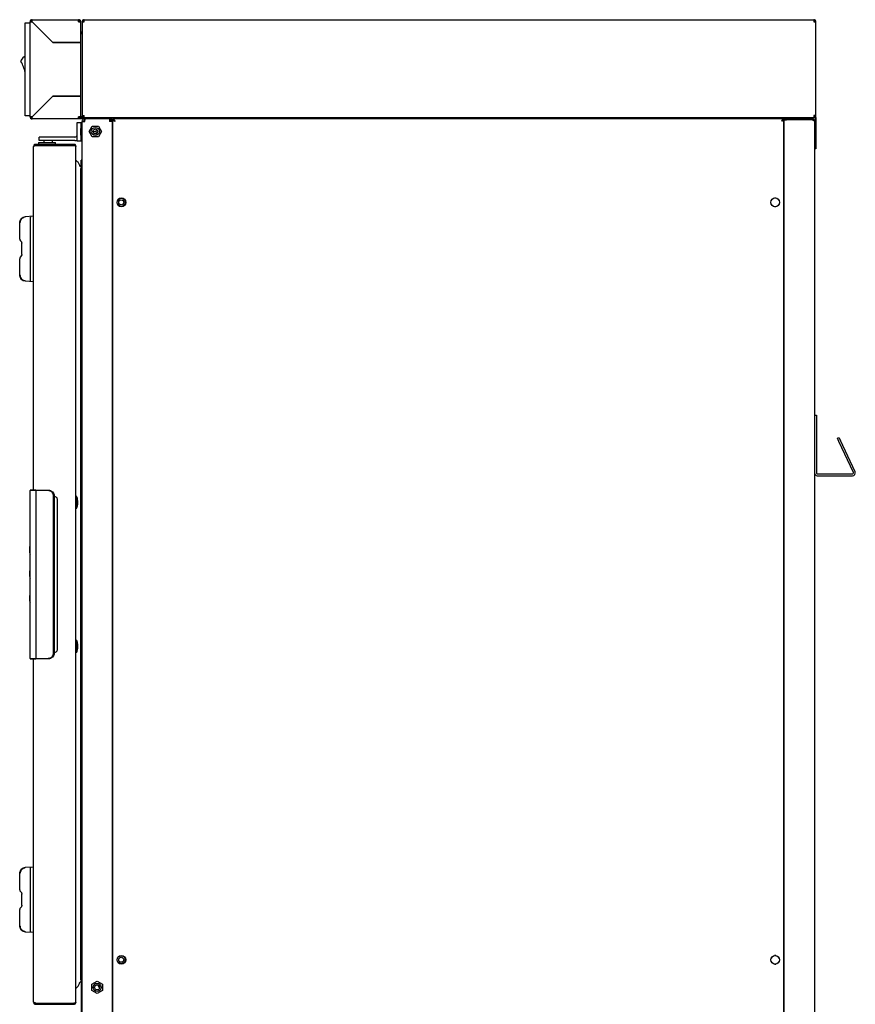
# Model space of a CAD drawing. Units: millimetres. Extents: x 225 to 2602, y 151 to 2714.
# Drawn here: x 660 to 1350, y 1900 to 2714 of the extents above; entities that cross this region are included whole.
import ezdxf

# ---------------------------------------------------------------- set-up
doc = ezdxf.new("R2010")
doc.units = ezdxf.units.MM
doc.header["$LTSCALE"] = 14

msp = doc.modelspace()

# ---------------------------------------------------------------- linework, layer by layer
for p, q in [((664.27, 2711.79), (668.27, 2711.79)), ((664.27, 2709.79), (664.27, 2711.79)), ((669.07, 2712.49), (668.27, 2712.49)), ((668.27, 2634.09), (668.27, 2712.49)), ((670.07, 2714.29), (708.47, 2714.29)), ((670.07, 2713.49), (670.07, 2714.29)), ((687.07, 2695.49), (670.07, 2712.49)), ((670.07, 2712.49), (687.06, 2695.5)), ((708.47, 2712.49), (708.47, 2714.29)), ((710.27, 2712.49), (709.47, 2712.49)), ((710.27, 2712.45), (710.27, 2712.49)), ((710.27, 2695.5), (710.27, 2712.45)), ((711.27, 2712.49), (712.07, 2712.49)), ((711.27, 2712.49), (711.27, 2712.48)), ((711.27, 2712.48), (711.27, 2635.09)), ((713.07, 2712.49), (713.07, 2714.29)), ((713.07, 2714.29), (1316.07, 2714.29)), ((1316.07, 2714.29), (1316.07, 2712.49)), ((1317.07, 2712.49), (1317.87, 2712.49)), ((1317.87, 2712.49), (1317.87, 2712.48)), ((1317.87, 2635.09), (1317.87, 2712.48)), ((664.27, 2636.79), (664.27, 2709.79)), ((711.27, 2702.59), (710.27, 2702.59)), ((687.06, 2695.5), (708.47, 2695.5)), ((708.47, 2695.49), (687.07, 2695.49)), ((710.27, 2695.5), (708.47, 2695.5)), ((708.47, 2695.49), (710.27, 2695.49)), ((709.47, 2695.49), (709.47, 2695.5)), ((710.27, 2651.09), (710.27, 2695.49)), ((670.07, 2634.09), (687.07, 2651.09)), ((687.06, 2651.08), (670.07, 2634.09)), ((708.47, 2651.08), (687.06, 2651.08)), ((687.07, 2651.09), (708.47, 2651.09)), ((710.27, 2651.09), (708.47, 2651.09)), ((708.47, 2651.08), (710.27, 2651.08)), ((709.47, 2651.08), (709.47, 2651.09)), ((710.27, 2634.09), (710.27, 2651.08)), ((664.27, 2634.79), (664.27, 2636.79)), ((668.27, 2634.79), (664.27, 2634.79)), ((669.07, 2634.09), (668.27, 2634.09)), ((670.07, 2633.09), (670.07, 2632.29)), ((708.47, 2632.29), (670.07, 2632.29)), ((707.27, 2624.39), (707.27, 2629.39)), ((707.27, 2629.39), (710.27, 2629.39)), ((708.47, 2632.29), (708.47, 2634.09)), ((710.27, 2634.09), (708.47, 2634.09)), ((709.47, 2633.89), (708.47, 2633.89)), ((710.27, 2633.09), (708.47, 2633.09)), ((710.27, 2632.29), (708.47, 2632.29)), ((709.47, 2633.09), (709.47, 2634.09)), ((709.47, 2633.09), (710.27, 2633.09)), ((710.27, 2634.29), (711.27, 2634.29)), ((710.27, 2633.09), (710.27, 2634.09)), ((711.27, 2633.89), (710.27, 2633.89)), ((710.27, 2633.09), (710.27, 2632.29)), ((711.97, 2633.09), (710.27, 2633.09)), ((711.97, 2632.29), (710.27, 2632.29)), ((710.27, 2629.39), (711.27, 2629.39)), ((710.27, 2629.39), (710.27, 2624.39)), ((711.27, 2635.09), (713.07, 2635.09)), ((711.27, 2635.09), (711.27, 2633.29)), ((711.27, 2633.29), (712.07, 2633.29)), ((711.27, 1163.29), (711.27, 2630.09)), ((711.27, 2630.09), (713.47, 2630.09)), ((711.97, 2633.09), (711.97, 2632.29)), ((711.97, 2633.09), (714.97, 2633.09)), ((713.44, 2632.29), (711.97, 2632.29)), ((712.07, 2633.29), (712.07, 2635.09)), ((712.08, 2633.89), (712.07, 2633.89)), ((712.08, 2634.09), (712.08, 2633.29)), ((713.07, 2634.09), (712.08, 2634.09)), ((713.07, 2633.29), (712.08, 2633.29)), ((712.77, 2630.29), (712.77, 2630.8)), ((713.45, 2630.29), (712.77, 2630.29)), ((713.07, 2633.29), (713.07, 2635.09)), ((713.07, 2633.29), (1316.07, 2633.29)), ((734.07, 2632.29), (713.47, 2632.29)), ((713.47, 2632.29), (713.47, 2631.09)), ((713.47, 2632.29), (713.47, 2632.29)), ((714.97, 2633.09), (715.97, 2633.09)), ((715.97, 2633.09), (715.97, 2632.29)), ((717.07, 2633.09), (715.97, 2633.09)), ((717.07, 2632.29), (717.07, 2633.09)), ((717.07, 2633.09), (719.07, 2633.09)), ((726.19, 2633.09), (719.07, 2633.09)), ((726.19, 2633.09), (728.19, 2633.09)), ((728.19, 2633.09), (728.19, 2632.29)), ((728.19, 2633.09), (728.69, 2633.09)), ((729.07, 2633.09), (728.69, 2633.09)), ((729.07, 2633.29), (729.07, 2632.29)), ((734.07, 2632.29), (734.07, 2630.09)), ((734.07, 2632.29), (736.27, 2632.29)), ((734.07, 2631.09), (736.27, 2631.09)), ((736.27, 2630.09), (734.07, 2630.09)), ((735.07, 2630.99), (735.07, 2630.09)), ((735.07, 2630.99), (736.27, 2630.99)), ((736.27, 2632.29), (736.27, 2631.09)), ((736.27, 2630.99), (736.27, 2630.09)), ((736.27, 2630.09), (736.27, 1162.29)), ((736.77, 2630.09), (736.27, 2630.09)), ((1291.17, 2632.29), (736.77, 2632.29)), ((736.77, 2632.29), (736.77, 2631.49)), ((737.26, 2631.39), (736.77, 2631.39)), ((736.77, 1162.9), (736.77, 2631.39)), ((1010.47, 2633.29), (1010.47, 2632.29)), ((1017.47, 2632.29), (1017.47, 2633.29)), ((1287.07, 2632.29), (1287.07, 2633.29)), ((1289.27, 2632.29), (1289.27, 2633.29)), ((1290.47, 2633.29), (1290.47, 2632.29)), ((1291.17, 2631.39), (1290.67, 2631.39)), ((1291.17, 2632.29), (1291.17, 2631.49)), ((1291.17, 1162.9), (1291.17, 2631.39)), ((1291.17, 2631.39), (1291.67, 2631.39)), ((1291.67, 2631.49), (1291.67, 2632.29)), ((1291.67, 2632.29), (1293.47, 2632.29)), ((1293.47, 2631.49), (1291.67, 2631.49)), ((1291.67, 1162.79), (1291.67, 2631.39)), ((1291.67, 2631.39), (1293.47, 2631.39)), ((1314.87, 2632.29), (1293.47, 2632.29)), ((1314.87, 2631.49), (1293.47, 2631.49)), ((1314.87, 2631.39), (1293.47, 2631.39)), ((1298.67, 2631.49), (1298.67, 2631.39)), ((1300.17, 2633.29), (1300.17, 2632.29)), ((1307.17, 2632.29), (1307.17, 2633.29)), ((1308.67, 2631.39), (1308.67, 2631.49)), ((1314.87, 2632.29), (1314.87, 2631.49)), ((1317.87, 2635.09), (1316.07, 2635.09)), ((1316.07, 2635.09), (1316.07, 2633.29)), ((1316.07, 2634.09), (1317.06, 2634.09)), ((1316.07, 2633.29), (1317.06, 2633.29)), ((1316.67, 2630.49), (1316.67, 1163.69)), ((1317.06, 2634.09), (1317.06, 2633.29)), ((1317.07, 2635.09), (1317.07, 2633.29)), ((1317.87, 2633.29), (1317.07, 2633.29)), ((1317.07, 2633.29), (1317.07, 2617.59)), ((1317.87, 2633.29), (1317.87, 2635.09)), ((1317.87, 2633.29), (1317.87, 2617.59)), ((707.27, 2618.89), (707.27, 2624.39)), ((710.27, 2618.89), (710.27, 2624.39)), ((710.77, 2626.29), (710.77, 2621.89)), ((711.27, 2626.29), (710.77, 2626.29)), ((710.77, 2621.89), (710.77, 2617.49)), ((711.27, 2621.89), (710.77, 2621.89)), ((717.18, 2621.89), (719.72, 2626.29)), ((719.72, 2617.49), (717.18, 2621.89)), ((719.72, 2626.29), (724.81, 2626.29)), ((720.2, 2621.89), (721.76, 2621.89)), ((724.81, 2626.29), (727.35, 2621.89)), ((727.35, 2621.89), (724.81, 2617.49)), ((675.77, 2614.29), (675.77, 2617.29)), ((680.77, 2617.29), (675.77, 2617.29)), ((680.77, 2614.29), (675.77, 2614.29)), ((679.77, 2614.29), (679.77, 2612.79)), ((705.27, 2617.29), (680.77, 2617.29)), ((705.27, 2614.29), (680.77, 2614.29)), ((686.77, 2612.79), (686.77, 2614.29)), ((707.27, 2613.89), (707.27, 2618.89)), ((710.27, 2613.89), (707.27, 2613.89)), ((710.27, 2618.89), (710.27, 2613.89)), ((711.27, 2613.89), (710.27, 2613.89)), ((711.27, 2617.49), (710.77, 2617.49)), ((724.81, 2617.49), (719.72, 2617.49)), ((1317.07, 2617.59), (1317.07, 2607.59)), ((1317.87, 2617.59), (1317.87, 2607.59)), ((671.27, 2325.61), (671.27, 2609.49)), ((673.07, 2611.29), (673.07, 2610.49)), ((673.07, 2611.29), (704.47, 2611.29)), ((673.07, 2610.49), (704.47, 2610.49)), ((673.07, 2610.39), (704.47, 2610.39)), ((675.27, 2612.79), (675.27, 2611.29)), ((675.27, 2612.79), (689.27, 2612.79)), ((677.37, 2610.49), (677.37, 2610.39)), ((687.17, 2610.39), (687.17, 2610.49)), ((689.27, 2611.29), (689.27, 2612.79)), ((704.47, 2611.29), (704.47, 2610.49)), ((706.27, 2609.49), (706.27, 2609.42)), ((706.27, 1902.16), (706.27, 2609.42)), ((1317.87, 2607.59), (1317.07, 2607.59)), ((711.27, 2598.29), (710.47, 2598.29)), ((710.47, 2593.09), (710.47, 2598.29)), ((1291.65, 2601.39), (1291.17, 2601.39)), ((1291.65, 2574.39), (1291.65, 2601.39)), ((710.27, 1920.3), (710.27, 2591.27)), ((710.47, 2593.09), (711.27, 2593.09)), ((710.47, 2577.29), (710.47, 2573.29)), ((711.27, 2573.29), (710.47, 2573.29)), ((710.47, 2573.29), (710.47, 2532.29)), ((1291.17, 2574.39), (1291.65, 2574.39)), ((1281.39, 2565.58), (1280.79, 2564.54)), ((1284.76, 2566.84), (1283.57, 2566.84)), ((1287.54, 2564.54), (1286.94, 2565.58)), ((1280.79, 2562.03), (1281.39, 2560.99)), ((1283.57, 2559.74), (1284.76, 2559.74)), ((1286.94, 2560.99), (1287.54, 2562.03)), ((671.25, 2551.79), (664.4, 2551.31)), ((668.75, 2498.49), (668.75, 2551.09)), ((671.25, 2497.79), (671.25, 2551.79)), ((659.75, 2546.31), (659.75, 2546.32)), ((659.75, 2532.92), (659.75, 2546.31)), ((710.47, 2532.29), (710.47, 1873.68)), ((710.47, 2532.29), (711.27, 2532.29)), ((711.27, 2532.29), (710.47, 2532.29)), ((661.48, 2530.36), (660.34, 2531.5)), ((661.55, 2529.92), (661.55, 2530.18)), ((661.55, 2520.14), (661.55, 2529.44)), ((659.75, 2503.26), (659.75, 2516.66)), ((660.34, 2518.07), (661.48, 2519.21)), ((661.55, 2519.39), (661.55, 2519.65)), ((659.75, 2503.25), (659.75, 2503.26)), ((664.4, 2498.27), (671.25, 2497.79)), ((1316.67, 2387.29), (1318.17, 2387.29)), ((1318.17, 2387.29), (1318.17, 2384.29)), ((1318.17, 2384.29), (1318.17, 2339.59)), ((1335.51, 2368.37), (1336.87, 2369.01)), ((1336.87, 2369.01), (1338.14, 2366.29)), ((1336.78, 2365.66), (1335.51, 2368.37)), ((1348.78, 2339.93), (1336.78, 2365.66)), ((1350.14, 2340.56), (1338.14, 2366.29)), ((1318.97, 2338.79), (1348.05, 2338.79)), ((1318.97, 2337.29), (1348.05, 2337.29)), ((668.29, 2325.06), (668.27, 2325.04)), ((668.27, 2186.24), (668.27, 2325.04)), ((672.2, 2325.62), (672.98, 2325.64)), ((672.89, 2325.13), (672.2, 2325.12)), ((672.98, 2325.64), (672.89, 2325.13)), ((673.07, 2325.12), (672.89, 2325.13)), ((672.98, 2325.64), (673.07, 2325.64)), ((673.07, 2325.64), (683.35, 2325.46)), ((673.07, 2325.12), (673.07, 2186.15)), ((683.35, 2324.95), (673.07, 2325.12)), ((687.76, 2190.82), (687.76, 2320.46)), ((688.27, 2320.46), (688.27, 2190.82)), ((688.3, 2320.14), (688.27, 2320.14)), ((707.06, 2320.05), (706.27, 2320.05)), ((707.06, 2316.01), (707.06, 2320.05)), ((691.05, 2193.93), (691.05, 2317.34)), ((707.06, 2310.52), (707.06, 2316.01)), ((706.27, 2310.52), (707.06, 2310.52)), ((707.06, 2201.05), (706.27, 2201.05)), ((707.06, 2197.75), (707.06, 2201.05)), ((688.27, 2191.14), (688.3, 2191.14)), ((706.27, 2191.52), (707.06, 2191.52)), ((707.06, 2191.52), (707.06, 2197.75)), ((668.27, 2186.24), (668.28, 2186.22)), ((668.28, 2186.22), (668.77, 2185.71)), ((671.27, 1902.09), (671.27, 2185.67)), ((672.2, 2186.16), (673.07, 2186.15)), ((673.07, 2185.64), (672.2, 2185.65)), ((673.07, 2186.15), (683.35, 2186.33)), ((673.07, 2185.64), (673.07, 2186.15)), ((683.35, 2185.82), (673.07, 2185.64)), ((671.25, 2013.79), (664.4, 2013.31)), ((668.75, 1960.49), (668.75, 2013.09)), ((671.25, 1959.79), (671.25, 2013.79)), ((659.75, 2008.31), (659.75, 2008.32)), ((659.75, 1994.92), (659.75, 2008.31)), ((661.48, 1992.36), (660.34, 1993.5)), ((661.55, 1991.92), (661.55, 1992.18)), ((661.55, 1982.14), (661.55, 1991.44)), ((659.75, 1965.26), (659.75, 1978.66)), ((660.34, 1980.07), (661.48, 1981.21)), ((661.55, 1981.39), (661.55, 1981.65)), ((659.75, 1965.25), (659.75, 1965.26)), ((664.4, 1960.27), (671.25, 1959.79)), ((1281.39, 1939.38), (1280.79, 1938.34)), ((1284.76, 1940.64), (1283.57, 1940.64)), ((1287.54, 1938.34), (1286.94, 1939.38)), ((1280.79, 1935.83), (1281.39, 1934.79)), ((1283.57, 1933.54), (1284.76, 1933.54)), ((1286.94, 1934.79), (1287.54, 1935.83)), ((1291.65, 1931.39), (1291.17, 1931.39)), ((1291.65, 1904.39), (1291.65, 1931.39)), ((719.37, 1916.83), (723.77, 1919.37)), ((719.37, 1911.75), (719.37, 1916.83)), ((723.77, 1919.37), (728.17, 1916.83)), ((725.79, 1913.86), (724.41, 1916.25)), ((724.59, 1916.03), (725.19, 1914.99)), ((728.17, 1916.83), (728.17, 1911.75)), ((723.77, 1909.21), (719.37, 1911.75)), ((728.17, 1911.75), (723.77, 1909.21)), ((673.07, 1901.19), (704.47, 1901.19)), ((673.07, 1900.29), (673.07, 1901.09)), ((673.07, 1901.09), (704.47, 1901.09)), ((673.07, 1900.29), (704.47, 1900.29)), ((677.37, 1901.19), (677.37, 1901.09)), ((687.17, 1901.09), (687.17, 1901.19)), ((704.47, 1900.29), (704.47, 1901.09)), ((706.27, 1902.09), (706.27, 1902.16)), ((1291.17, 1904.39), (1291.65, 1904.39))]:
    msp.add_line(p, q)
for centre, radius in [((722.27, 2621.89), 3.33), ((722.27, 2621.89), 2.07), ((743.77, 2563.29), 3.6), ((743.67, 2563.29), 3.33), ((743.67, 2563.29), 2.07), ((1284.17, 2563.29), 3.6), ((743.77, 1937.09), 3.6), ((743.67, 1937.09), 3.33), ((743.67, 1937.09), 2.07), ((1284.17, 1937.09), 3.6), ((723.77, 1914.29), 3.33), ((723.77, 1914.29), 2.07)]:
    msp.add_circle(centre, radius)
for centre, radius, start, end in [((670.07, 2712.49), 1.8, 90, 180), ((670.07, 2712.49), 1, 90, 180), ((710.27, 2704.49), 1, 270, 0), ((710.27, 2704.49), 1.8, 270, 303.74899), ((661.67, 2680.22), 1, 141.84728, 210.32388), ((634.91, 2664.57), 30, 11.91572, 30.32388), ((676.61, 2668.48), 20, 128.11975, 141.84728), ((670.07, 2634.09), 1.8, 180, 270), ((670.07, 2634.09), 1, 180, 270), ((1292.67, 2633.29), 1.8, 180, 236.25101), ((1292.67, 2633.29), 1, 180, 270), ((705.27, 2619.29), 2, 270, 0), ((705.27, 2619.29), 5, 270, 293.57818), ((664.75, 2546.32), 5, 94, 180), ((661.75, 2532.92), 2, 180, 225), ((661.3, 2530.18), 0.25, 0, 45), ((661.75, 2516.66), 2, 135, 180), ((661.3, 2519.39), 0.25, 315, 0), ((664.75, 2503.25), 5, 180, 266), ((1318.97, 2339.59), 2.3, 180, 270), ((1318.97, 2339.59), 0.8, 180, 270), ((1348.05, 2339.59), 2.3, 270, 25), ((1348.05, 2339.59), 0.8, 270, 25), ((664.75, 2008.32), 5, 94, 180), ((661.75, 1994.92), 2, 180, 225), ((661.3, 1992.18), 0.25, 0, 45), ((661.75, 1978.66), 2, 135, 180), ((661.3, 1981.39), 0.25, 315, 0), ((664.75, 1965.25), 5, 180, 266), ((727.97, 1917.29), 3.6, 197.45954, 233.61582)]:
    msp.add_arc(centre, radius, start, end)
for points in [[(668.27, 2712.49), (668.29, 2712.49), (668.35, 2712.49), (668.76, 2712.49), (669.36, 2712.49), (669.83, 2712.49), (670.07, 2712.49)], [(670.07, 2712.49), (670.07, 2712.72), (670.07, 2713.19), (670.07, 2713.79), (670.07, 2714.21), (670.07, 2714.26), (670.07, 2714.29)], [(710.27, 2712.49), (710.24, 2712.72), (710.18, 2713.19), (709.77, 2713.79), (709.17, 2714.21), (708.7, 2714.26), (708.47, 2714.29)], [(709.47, 2712.49), (709.45, 2712.62), (709.42, 2712.88), (709.19, 2713.21), (708.86, 2713.44), (708.6, 2713.47), (708.47, 2713.49)], [(708.47, 2712.49), (708.7, 2712.48), (709.17, 2712.48), (709.77, 2712.47), (710.18, 2712.46), (710.24, 2712.45), (710.27, 2712.45)], [(713.07, 2714.29), (712.83, 2714.26), (712.36, 2714.21), (711.76, 2713.79), (711.35, 2713.19), (711.29, 2712.72), (711.27, 2712.49)], [(711.27, 2712.48), (711.29, 2712.48), (711.35, 2712.48), (711.76, 2712.48), (712.36, 2712.49), (712.83, 2712.49), (713.07, 2712.49)], [(713.07, 2713.49), (712.93, 2713.47), (712.67, 2713.44), (712.34, 2713.21), (712.11, 2712.88), (712.08, 2712.62), (712.07, 2712.49)], [(1317.87, 2712.49), (1317.84, 2712.72), (1317.78, 2713.19), (1317.37, 2713.79), (1316.77, 2714.21), (1316.3, 2714.26), (1316.07, 2714.29)], [(1317.07, 2712.49), (1317.05, 2712.62), (1317.02, 2712.88), (1316.79, 2713.21), (1316.46, 2713.44), (1316.2, 2713.47), (1316.07, 2713.49)], [(1316.07, 2712.49), (1316.3, 2712.49), (1316.77, 2712.49), (1317.37, 2712.48), (1317.78, 2712.48), (1317.84, 2712.48), (1317.87, 2712.48)], [(670.07, 2634.09), (669.83, 2634.09), (669.36, 2634.09), (668.76, 2634.09), (668.35, 2634.09), (668.29, 2634.09), (668.27, 2634.09)], [(670.07, 2632.29), (670.07, 2632.31), (670.07, 2632.37), (670.07, 2632.78), (670.07, 2633.38), (670.07, 2633.85), (670.07, 2634.09)], [(713.47, 2632.29), (713.18, 2632.25), (712.6, 2632.19), (711.87, 2631.68), (711.36, 2630.95), (711.3, 2630.38), (711.27, 2630.09)], [(713.47, 2631.09), (713.33, 2631.07), (713.07, 2631.04), (712.74, 2630.81), (712.51, 2630.48), (712.48, 2630.22), (712.47, 2630.09)], [(713.47, 2630.09), (713.47, 2630.38), (713.47, 2630.95), (713.47, 2631.68), (713.47, 2632.19), (713.47, 2632.25), (713.47, 2632.29)], [(738.57, 2630.49), (738.42, 2630.72), (738.12, 2631.19), (737.67, 2631.79), (737.22, 2632.21), (736.92, 2632.26), (736.77, 2632.29)], [(738.57, 2630.49), (738.42, 2630.62), (738.12, 2630.88), (737.67, 2631.21), (737.22, 2631.44), (736.92, 2631.47), (736.77, 2631.49)], [(1289.37, 2630.49), (1289.6, 2630.56), (1290.07, 2630.71), (1290.67, 2630.94), (1291.08, 2631.16), (1291.14, 2631.31), (1291.17, 2631.39)], [(1316.67, 2630.49), (1316.64, 2630.72), (1316.58, 2631.19), (1316.17, 2631.79), (1315.57, 2632.21), (1315.1, 2632.26), (1314.87, 2632.29)], [(673.07, 2611.29), (672.83, 2611.26), (672.36, 2611.21), (671.76, 2610.79), (671.35, 2610.19), (671.29, 2609.72), (671.27, 2609.49)], [(706.27, 2609.49), (706.24, 2609.72), (706.18, 2610.19), (705.77, 2610.79), (705.17, 2611.21), (704.7, 2611.26), (704.47, 2611.29)], [(671.27, 1902.09), (671.29, 1901.85), (671.35, 1901.38), (671.76, 1900.78), (672.36, 1900.37), (672.83, 1900.31), (673.07, 1900.29)], [(704.47, 1900.29), (704.7, 1900.31), (705.17, 1900.37), (705.77, 1900.78), (706.18, 1901.38), (706.24, 1901.85), (706.27, 1902.09)]]:
    msp.add_open_spline(points, degree=3)
for points, knots in [([(736.77, 2631.39), (736.79, 2631.32), (736.83, 2631.18), (737.17, 2630.98), (737.67, 2630.78), (738.17, 2630.61), (738.47, 2630.52), (738.57, 2630.49)], [0, 0, 0, 0, 0.225334, 0.450716, 0.676097, 0.901479, 1, 1, 1, 1]), ([(737.62, 2631.22), (737.62, 2631.21), (737.64, 2631.12), (737.82, 2630.96), (738.13, 2630.74), (738.4, 2630.58), (738.55, 2630.5), (738.57, 2630.49)], [0, 0, 0, 0, 0.04648, 0.351793, 0.657162, 0.96253, 1, 1, 1, 1]), ([(1291.17, 2632.29), (1291.02, 2632.26), (1290.72, 2632.21), (1290.26, 2631.79), (1289.81, 2631.19), (1289.51, 2630.72), (1289.37, 2630.49)], [0, 0, 0, 0, 0.247552, 0.502423, 0.757313, 1, 1, 1, 1]), ([(1291.17, 2631.49), (1290.97, 2631.46), (1290.58, 2631.41), (1289.98, 2631.02), (1289.57, 2630.67), (1289.37, 2630.49)], [0, 0, 0, 0, 0.327044, 0.655119, 1, 1, 1, 1]), ([(1289.37, 2630.49), (1289.5, 2630.56), (1289.76, 2630.71), (1290.08, 2630.94), (1290.27, 2631.1), (1290.3, 2631.18), (1290.3, 2631.19)], [0, 0, 0, 0, 0.3196651, 0.6393303, 0.9589954, 1, 1, 1, 1]), ([(1315.61, 2631.14), (1315.6, 2631.16), (1315.52, 2631.29), (1315.25, 2631.44), (1314.99, 2631.47), (1314.87, 2631.49)], [0, 0, 0, 0, 0.077128, 0.538564, 1, 1, 1, 1]), ([(1314.87, 2631.39), (1315.08, 2631.32), (1315.5, 2631.18), (1316.06, 2630.98), (1316.47, 2630.78), (1316.65, 2630.61), (1316.66, 2630.52), (1316.67, 2630.49)], [0, 0, 0, 0, 0.2253343, 0.4507157, 0.6760973, 0.9014787, 1, 1, 1, 1]), ([(724.09, 2622.78), (723.83, 2622.65), (723.09, 2622.29), (722.29, 2622.05), (721.76, 2621.89)], [0, 0, 0, 0, 0.341465, 1, 1, 1, 1]), ([(721.76, 2621.89), (722.29, 2621.73), (723.1, 2621.48), (723.85, 2621.11), (724.11, 2620.99)], [0, 0, 0, 0, 0.652822, 1, 1, 1, 1]), ([(671.27, 2609.49), (671.29, 2609.55), (671.33, 2609.69), (671.67, 2609.89), (672.17, 2610.1), (672.67, 2610.26), (672.97, 2610.36), (673.07, 2610.39)], [0, 0, 0, 0, 0.225334, 0.450715, 0.676097, 0.901478, 1, 1, 1, 1]), ([(673.07, 2610.49), (672.94, 2610.47), (672.68, 2610.44), (672.42, 2610.29), (672.33, 2610.16), (672.32, 2610.14)], [0, 0, 0, 0, 0.462104, 0.924207, 1, 1, 1, 1]), ([(705.01, 2610.3), (704.96, 2610.34), (704.8, 2610.46), (704.6, 2610.48), (704.47, 2610.49)], [0, 0, 0, 0, 0.33261, 1, 1, 1, 1]), ([(704.47, 2610.39), (704.63, 2610.37), (704.94, 2610.33), (705.43, 2610.23), (705.83, 2610.09), (706.08, 2609.85), (706.23, 2609.64), (706.25, 2609.5), (706.27, 2609.42)], [0, 0, 0, 0, 0.16494, 0.308637, 0.532824, 0.691517, 0.827089, 1, 1, 1, 1]), ([(706.23, 2598.01), (706.43, 2597.86), (707.31, 2597.18), (708.65, 2595.72), (709.07, 2594.26), (709.29, 2593.49)], [0, 0, 0, 0, 0.125652, 0.542326, 1, 1, 1, 1]), ([(709.29, 2593.49), (709.31, 2593.4), (709.37, 2593.22), (709.78, 2592.93), (710.21, 2592.67), (710.58, 2592.33), (710.67, 2592.03), (710.65, 2591.72), (710.51, 2591.47), (710.37, 2591.32), (710.28, 2591.28), (710.27, 2591.27)], [0, 0, 0, 0, 0.102507, 0.206048, 0.454055, 0.566976, 0.679232, 0.802858, 0.911148, 0.987576, 1, 1, 1, 1]), ([(659.75, 2546.31), (659.81, 2546.87), (659.92, 2547.99), (660.77, 2549.49), (662.04, 2550.62), (663.25, 2551.12), (664.05, 2551.26), (664.31, 2551.28), (664.4, 2551.29)], [0, 0, 0, 0, 0.22395, 0.447907, 0.67181, 0.895967, 0.963182, 1, 1, 1, 1]), ([(664.4, 2551.04), (664.16, 2551.01), (663.39, 2550.93), (662.16, 2550.4), (660.96, 2549.33), (660.14, 2547.91), (660.04, 2546.84), (659.98, 2546.31)], [0, 0, 0, 0, 0.1039799, 0.3281658, 0.5520822, 0.7760431, 1, 1, 1, 1]), ([(668.56, 2551.57), (668.63, 2551.57), (668.76, 2551.58), (668.98, 2551.59), (669.12, 2551.59), (669.2, 2551.59), (669.22, 2551.59), (669.22, 2551.59)], [0, 0, 0, 0, 0.241055, 0.481545, 0.888465, 0.994872, 1, 1, 1, 1]), ([(661.55, 2529.92), (661.55, 2529.87), (661.55, 2529.76), (661.55, 2529.61), (661.55, 2529.49), (661.55, 2529.46), (661.55, 2529.44)], [0, 0, 0, 0, 0.2390406, 0.4924176, 0.7462189, 1, 1, 1, 1]), ([(661.55, 2520.14), (661.55, 2520.12), (661.55, 2520.08), (661.55, 2519.97), (661.55, 2519.82), (661.55, 2519.71), (661.55, 2519.65)], [0, 0, 0, 0, 0.2390404, 0.4924176, 0.7462189, 1, 1, 1, 1]), ([(664.4, 2498.28), (663.85, 2498.38), (662.73, 2498.56), (661.3, 2499.52), (660.25, 2500.87), (659.84, 2502.11), (659.76, 2502.92), (659.75, 2503.18), (659.75, 2503.26)], [0, 0, 0, 0, 0.224737, 0.449507, 0.673917, 0.897938, 0.964705, 1, 1, 1, 1]), ([(659.98, 2503.26), (660, 2503.02), (660.03, 2502.25), (660.47, 2500.99), (661.45, 2499.71), (662.82, 2498.8), (663.87, 2498.62), (664.4, 2498.53)], [0, 0, 0, 0, 0.1019986, 0.3260227, 0.5504392, 0.7752273, 1, 1, 1, 1]), ([(669.22, 2497.99), (669.22, 2497.99), (669.2, 2497.99), (669.12, 2497.98), (668.98, 2497.98), (668.76, 2497.99), (668.63, 2498), (668.56, 2498)], [0, 0, 0, 0, 0.0051285, 0.111535, 0.5184548, 0.7589451, 1, 1, 1, 1]), ([(668.77, 2325.56), (668.69, 2325.48), (668.57, 2325.35), (668.41, 2325.19), (668.33, 2325.1), (668.29, 2325.06)], [0, 0, 0, 0, 0.499876, 0.749931, 1, 1, 1, 1]), ([(672.2, 2325.12), (671.68, 2325.11), (670.64, 2325.1), (669.35, 2325.08), (668.53, 2325.07), (668.36, 2325.06), (668.29, 2325.06)], [0, 0, 0, 0, 0.268948, 0.537887, 0.806814, 1, 1, 1, 1]), ([(668.77, 2325.56), (668.83, 2325.56), (668.97, 2325.57), (669.7, 2325.58), (670.84, 2325.6), (671.74, 2325.61), (672.2, 2325.62)], [0, 0, 0, 0, 0.208016, 0.471997, 0.735993, 1, 1, 1, 1]), ([(683.35, 2325.46), (684, 2325.37), (685.29, 2325.2), (686.91, 2324.04), (688.04, 2322.4), (688.19, 2321.11), (688.27, 2320.46)], [0, 0, 0, 0, 0.250014, 0.50002, 0.750014, 1, 1, 1, 1]), ([(687.76, 2320.46), (687.7, 2321.04), (687.56, 2322.2), (686.55, 2323.68), (685.09, 2324.72), (683.93, 2324.87), (683.35, 2324.95)], [0, 0, 0, 0, 0.249983, 0.499975, 0.749982, 1, 1, 1, 1]), ([(691.05, 2317.34), (691.01, 2317.7), (690.92, 2318.43), (690.29, 2319.34), (689.39, 2319.99), (688.66, 2320.09), (688.3, 2320.14)], [0, 0, 0, 0, 0.249983, 0.499975, 0.749982, 1, 1, 1, 1]), ([(707.07, 2310.61), (707.25, 2311.19), (707.64, 2312.45), (707.88, 2314.49), (707.84, 2316.64), (707.56, 2318.49), (707.19, 2319.56), (707.05, 2319.95)], [0, 0, 0, 0, 0.189874, 0.416045, 0.642337, 0.868744, 1, 1, 1, 1]), ([(668.27, 2279.12), (668.26, 2279.09), (668.02, 2278.46), (667.82, 2277.13), (667.73, 2275.18), (667.89, 2273.49), (668.19, 2272.51), (668.3, 2272.16)], [0, 0, 0, 0, 0.013837, 0.286155, 0.563732, 0.846652, 1, 1, 1, 1]), ([(668.27, 2259.12), (668.26, 2259.09), (668.02, 2258.46), (667.82, 2257.13), (667.73, 2255.18), (667.89, 2253.49), (668.19, 2252.51), (668.3, 2252.16)], [0, 0, 0, 0, 0.013837, 0.286155, 0.563732, 0.846652, 1, 1, 1, 1]), ([(668.27, 2239.12), (668.26, 2239.09), (668.02, 2238.46), (667.82, 2237.13), (667.73, 2235.18), (667.89, 2233.49), (668.19, 2232.51), (668.3, 2232.16)], [0, 0, 0, 0, 0.013837, 0.286155, 0.563732, 0.846652, 1, 1, 1, 1]), ([(707.03, 2191.54), (707.12, 2191.8), (707.48, 2192.72), (707.77, 2194.41), (707.91, 2196.56), (707.68, 2198.71), (707.39, 2200.2), (707.09, 2200.94), (707.06, 2201)], [0, 0, 0, 0, 0.0846404, 0.3070863, 0.530059, 0.7534949, 0.9774074, 1, 1, 1, 1]), ([(683.35, 2186.33), (683.93, 2186.41), (685.09, 2186.56), (686.55, 2187.6), (687.56, 2189.07), (687.7, 2190.23), (687.76, 2190.82)], [0, 0, 0, 0, 0.250018, 0.500025, 0.750017, 1, 1, 1, 1]), ([(688.27, 2190.82), (688.19, 2190.17), (688.04, 2188.87), (686.91, 2187.23), (685.29, 2186.07), (684, 2185.9), (683.35, 2185.82)], [0, 0, 0, 0, 0.249986, 0.49998, 0.749986, 1, 1, 1, 1]), ([(688.3, 2191.14), (688.66, 2191.19), (689.39, 2191.28), (690.29, 2191.93), (690.92, 2192.85), (691.01, 2193.57), (691.05, 2193.93)], [0, 0, 0, 0, 0.250018, 0.500025, 0.750017, 1, 1, 1, 1]), ([(668.28, 2186.22), (668.35, 2186.22), (668.5, 2186.22), (669.35, 2186.21), (670.64, 2186.19), (671.68, 2186.17), (672.2, 2186.16)], [0, 0, 0, 0, 0.2105444, 0.4736857, 0.7368387, 1, 1, 1, 1]), ([(672.2, 2185.65), (671.74, 2185.66), (670.84, 2185.68), (669.71, 2185.7), (668.96, 2185.71), (668.83, 2185.71), (668.77, 2185.71)], [0, 0, 0, 0, 0.259939, 0.519868, 0.779781, 1, 1, 1, 1]), ([(659.75, 2008.31), (659.81, 2008.87), (659.92, 2009.99), (660.77, 2011.49), (662.04, 2012.62), (663.25, 2013.12), (664.05, 2013.26), (664.31, 2013.28), (664.4, 2013.29)], [0, 0, 0, 0, 0.22395, 0.447907, 0.67181, 0.895967, 0.963182, 1, 1, 1, 1]), ([(664.4, 2013.04), (664.16, 2013.01), (663.39, 2012.93), (662.16, 2012.4), (660.96, 2011.33), (660.14, 2009.91), (660.04, 2008.84), (659.98, 2008.31)], [0, 0, 0, 0, 0.1039799, 0.3281658, 0.5520822, 0.7760431, 1, 1, 1, 1]), ([(668.56, 2013.57), (668.63, 2013.57), (668.76, 2013.58), (668.98, 2013.59), (669.12, 2013.59), (669.2, 2013.59), (669.22, 2013.59), (669.22, 2013.59)], [0, 0, 0, 0, 0.241055, 0.481545, 0.888465, 0.994872, 1, 1, 1, 1]), ([(661.55, 1991.92), (661.55, 1991.87), (661.55, 1991.76), (661.55, 1991.61), (661.55, 1991.49), (661.55, 1991.46), (661.55, 1991.44)], [0, 0, 0, 0, 0.2390406, 0.4924176, 0.7462189, 1, 1, 1, 1]), ([(661.55, 1982.14), (661.55, 1982.12), (661.55, 1982.08), (661.55, 1981.97), (661.55, 1981.82), (661.55, 1981.71), (661.55, 1981.65)], [0, 0, 0, 0, 0.23904, 0.492418, 0.746219, 1, 1, 1, 1]), ([(664.4, 1960.28), (663.85, 1960.38), (662.73, 1960.56), (661.3, 1961.52), (660.25, 1962.87), (659.84, 1964.11), (659.76, 1964.92), (659.75, 1965.18), (659.75, 1965.26)], [0, 0, 0, 0, 0.224737, 0.449507, 0.673917, 0.897938, 0.964705, 1, 1, 1, 1]), ([(659.98, 1965.26), (660, 1965.02), (660.03, 1964.25), (660.47, 1962.99), (661.45, 1961.71), (662.82, 1960.8), (663.87, 1960.62), (664.4, 1960.53)], [0, 0, 0, 0, 0.101999, 0.326023, 0.550439, 0.775227, 1, 1, 1, 1]), ([(669.22, 1959.99), (669.22, 1959.99), (669.2, 1959.99), (669.12, 1959.98), (668.98, 1959.98), (668.76, 1959.99), (668.63, 1960), (668.56, 1960)], [0, 0, 0, 0, 0.005128, 0.111535, 0.518455, 0.758945, 1, 1, 1, 1]), ([(706.27, 1913.59), (706.46, 1913.74), (707.32, 1914.41), (708.65, 1915.85), (709.07, 1917.32), (709.29, 1918.08)], [0, 0, 0, 0, 0.119183, 0.53894, 1, 1, 1, 1]), ([(709.29, 1918.08), (709.31, 1918.17), (709.37, 1918.36), (709.79, 1918.64), (710.19, 1918.91), (710.52, 1919.17), (710.56, 1919.28), (710.56, 1919.29)], [0, 0, 0, 0, 0.176254, 0.354283, 0.780713, 0.974872, 1, 1, 1, 1]), ([(673.07, 1901.19), (672.85, 1901.25), (672.43, 1901.39), (671.87, 1901.59), (671.46, 1901.8), (671.28, 1901.96), (671.27, 1902.06), (671.27, 1902.09)], [0, 0, 0, 0, 0.225334, 0.450716, 0.676097, 0.901479, 1, 1, 1, 1]), ([(672.32, 1901.43), (672.33, 1901.42), (672.42, 1901.29), (672.68, 1901.14), (672.94, 1901.1), (673.07, 1901.09)], [0, 0, 0, 0, 0.077128, 0.538564, 1, 1, 1, 1]), ([(706.27, 1902.16), (706.24, 1902.04), (706.2, 1901.81), (705.91, 1901.55), (705.6, 1901.39), (705.28, 1901.3), (704.89, 1901.23), (704.61, 1901.2), (704.47, 1901.19)], [0, 0, 0, 0, 0.253645, 0.465927, 0.589529, 0.719202, 0.855785, 1, 1, 1, 1]), ([(704.47, 1901.09), (704.6, 1901.1), (704.79, 1901.11), (704.93, 1901.22), (704.97, 1901.25)], [0, 0, 0, 0, 0.7202116, 1, 1, 1, 1]), ([(704.47, 1901.19), (704.61, 1901.2), (704.79, 1901.21), (704.95, 1901.24), (704.97, 1901.25)], [0, 0, 0, 0, 0.833984, 1, 1, 1, 1])]:
    msp.add_open_spline(points, degree=3, knots=knots)

doc.saveas('drawing.dxf')
